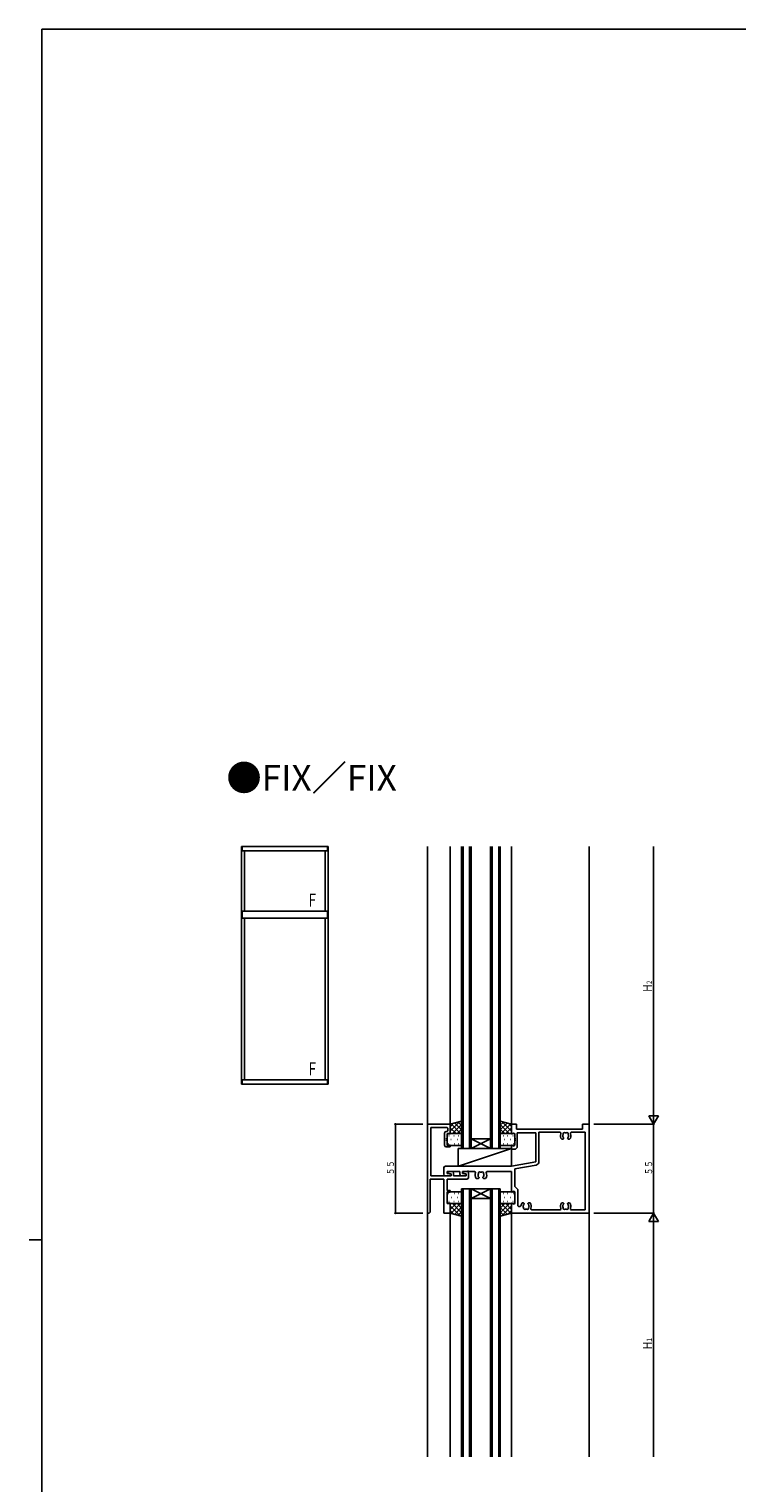
# Model space of a CAD drawing. Extents: x 0 to 2267, y 0 to 1612.
# Drawn here: x 0 to 439, y 704 to 1604 of the extents above; entities that cross this region are included whole.
import ezdxf

# ---------------------------------------------------------------- set-up
doc = ezdxf.new("R2010")
doc.units = 0
for name, color, linetype in [('USER1', 3, 'CONTINUOUS'), ('YKK_11', 7, 'CONTINUOUS'), ('YKK_12', 2, 'CONTINUOUS'), ('YKK_13', 4, 'CONTINUOUS'), ('YKK_A1', 4, 'CONTINUOUS'), ('YKK_D', 6, 'CONTINUOUS'), ('YKK_ZWAK', 7, 'CONTINUOUS')]:
    doc.layers.add(name, color=color, linetype=linetype)
doc.styles.get("Standard").update_dxf_attribs({"font": 'ROMANS.SHX', "bigfont": 'EXTFONT.SHX'})

# ---------------------------------------------------------------- blocks, each defined once
blk = doc.blocks.new('A201')
at = {"layer": 'YKK_ZWAK', "color": 254, "linetype": 'Continuous'}
for p, q in [((571, 410), (21, 410)), ((21, 35), (21, 410)), ((19, 222.5), (21, 222.5))]:
    blk.add_line(p, q, dxfattribs=at)

msp = doc.modelspace()

# ---------------------------------------------------------------- linework, layer by layer
at = {"layer": 'YKK_11'}
for p, q in [((246.93, 925.68), (246.93, 870.68)), ((260.93, 925.68), (246.93, 925.68)), ((248.86, 893.61), (248.86, 923.75)), ((248.86, 923.75), (258.93, 923.75)), ((257.43, 920.18), (257.43, 912.68)), ((258.93, 921.18), (258.43, 921.18)), ((258.93, 923.75), (259.43, 923.25)), ((259.43, 921.68), (258.93, 921.18)), ((258.93, 916.98), (258.93, 919.68)), ((258.93, 919.68), (260.93, 919.68)), ((259.43, 923.25), (259.43, 921.68)), ((260.93, 919.68), (260.93, 925.68)), ((298.93, 925.68), (298.93, 919.46)), ((301.93, 925.68), (298.93, 925.68)), ((298.93, 919.46), (300.18, 920.19)), ((300.18, 920.19), (300.93, 919.75)), ((300.93, 919.75), (300.93, 916.98)), ((301.93, 922.68), (301.93, 925.68)), ((342.93, 922.68), (301.93, 922.68)), ((302.43, 920.38), (313.93, 920.38)), ((302.43, 911.18), (302.43, 920.38)), ((313.93, 920.38), (313.93, 902.33)), ((328.71, 920.75), (315.86, 920.75)), ((315.86, 920.75), (315.86, 902.39)), ((330.64, 918.68), (330.59, 918.57)), ((330.59, 918.57), (330.66, 918.17)), ((334.2, 918.17), (334.27, 918.57)), ((334.27, 918.57), (334.22, 918.68)), ((344.43, 920.75), (336.15, 920.75)), ((342.93, 925.68), (342.93, 922.68)), ((346.93, 925.68), (342.93, 925.68)), ((344.43, 872.61), (344.43, 920.75)), ((346.93, 870.68), (346.93, 925.68)), ((258.43, 911.68), (260.93, 911.68)), ((258.63, 916.98), (258.93, 916.98)), ((258.63, 916.38), (258.63, 916.98)), ((258.93, 916.38), (258.63, 916.38)), ((258.63, 915.98), (258.93, 915.98)), ((258.63, 915.38), (258.63, 915.98)), ((258.93, 915.38), (258.63, 915.38)), ((258.93, 915.98), (258.93, 916.38)), ((258.93, 912.68), (258.93, 915.38)), ((260.93, 912.68), (258.93, 912.68)), ((260.93, 911.68), (260.93, 912.68)), ((298.93, 912.9), (298.93, 910.18)), ((300.18, 912.18), (298.93, 912.9)), ((298.93, 910.18), (301.43, 910.18)), ((300.93, 912.62), (300.18, 912.18)), ((300.93, 916.98), (301.23, 916.98)), ((300.93, 916.38), (300.93, 915.98)), ((301.23, 916.38), (300.93, 916.38)), ((300.93, 915.98), (301.23, 915.98)), ((300.93, 915.38), (300.93, 912.62)), ((301.23, 915.38), (300.93, 915.38)), ((301.23, 916.98), (301.23, 916.38)), ((301.23, 915.98), (301.23, 915.38)), ((301.43, 910.18), (302.43, 911.18)), ((330.88, 916.38), (330.01, 916.38)), ((331.28, 916.78), (330.88, 916.38)), ((331.16, 917.21), (331.28, 916.92)), ((331.28, 916.92), (331.28, 916.78)), ((333.58, 916.92), (333.7, 917.21)), ((333.58, 916.78), (333.58, 916.92)), ((333.98, 916.38), (333.58, 916.78)), ((334.84, 916.38), (333.98, 916.38)), ((313.93, 902.33), (298.93, 899.68)), ((248.43, 871.18), (248.43, 891.68)), ((248.43, 891.68), (257, 891.68)), ((261.43, 893.61), (248.86, 893.61)), ((256.93, 898.68), (256.93, 894.68)), ((257, 891.68), (257, 870.68)), ((298.93, 899.68), (257.93, 899.68)), ((257.93, 893.68), (261.43, 893.68)), ((258.93, 896.38), (266.93, 896.38)), ((258.93, 895.13), (258.93, 896.38)), ((261.43, 894.68), (258.93, 895.13)), ((258.93, 891.68), (271.23, 891.68)), ((258.93, 884.68), (258.93, 891.68)), ((259.43, 896.38), (259.43, 895.38)), ((261.93, 896.38), (259.43, 896.38)), ((259.43, 895.38), (261.43, 895.03)), ((261.43, 895.03), (261.43, 893.61)), ((261.43, 893.68), (261.43, 894.68)), ((262.93, 893.61), (262.93, 895.38)), ((270.73, 893.61), (262.93, 893.61)), ((266.93, 896.38), (266.93, 894.68)), ((267.93, 893.68), (270.73, 893.68)), ((268.43, 896.38), (271.63, 896.38)), ((268.43, 895.09), (268.43, 896.38)), ((270.73, 894.68), (268.43, 895.09)), ((271.23, 896.38), (268.73, 896.38)), ((268.73, 896.38), (268.73, 895.38)), ((268.73, 895.38), (270.73, 895.03)), ((270.73, 895.03), (270.73, 893.61)), ((270.73, 893.68), (270.73, 894.68)), ((271.63, 896.68), (272.23, 896.68)), ((271.63, 896.38), (271.63, 896.68)), ((272.23, 896.68), (272.23, 896.38)), ((272.23, 896.38), (276.2, 896.38)), ((272.23, 892.68), (272.23, 895.38)), ((276.2, 896.38), (276.65, 895.68)), ((277.01, 892.08), (278.38, 892.08)), ((278.23, 893.48), (278.16, 893.87)), ((278.31, 893.39), (278.23, 893.48)), ((278.38, 892.08), (278.78, 892.48)), ((278.78, 892.62), (278.66, 892.91)), ((278.78, 892.48), (278.78, 892.62)), ((281.2, 892.91), (281.08, 892.62)), ((281.08, 892.62), (281.08, 892.48)), ((281.08, 892.48), (281.48, 892.08)), ((281.48, 892.08), (282.85, 892.08)), ((281.77, 894.27), (281.7, 893.87)), ((281.72, 894.38), (281.77, 894.27)), ((283.21, 895.68), (283.66, 896.38)), ((283.66, 896.38), (298.93, 896.38)), ((298.93, 896.38), (298.93, 883.46)), ((314.21, 900.42), (300.86, 898.07)), ((300.86, 898.07), (300.86, 887.18)), ((260.93, 884.68), (258.93, 884.68)), ((258.93, 876.68), (258.93, 883.68)), ((258.93, 883.68), (260.93, 883.68)), ((260.93, 883.68), (260.93, 884.68)), ((298.93, 883.46), (300.18, 884.19)), ((300.18, 884.19), (300.93, 883.75)), ((300.86, 887.18), (302.86, 885.18)), ((300.93, 883.75), (300.93, 876.62)), ((302.86, 885.18), (302.86, 875.18)), ((260.93, 876.68), (258.93, 876.68)), ((260.93, 870.68), (260.93, 876.68)), ((298.93, 876.9), (298.93, 870.68)), ((300.18, 876.18), (298.93, 876.9)), ((300.93, 876.62), (300.18, 876.18)), ((302.86, 875.18), (303.36, 874.68)), ((303.36, 874.68), (304.24, 874.68)), ((304.24, 874.68), (304.74, 875.14)), ((305.51, 876.98), (306.38, 876.98)), ((306.23, 875.59), (306.16, 875.2)), ((306.31, 875.68), (306.23, 875.59)), ((306.38, 876.98), (306.78, 876.58)), ((306.78, 876.45), (306.66, 876.16)), ((306.78, 876.58), (306.78, 876.45)), ((309.08, 876.58), (309.48, 876.98)), ((309.08, 876.45), (309.08, 876.58)), ((309.2, 876.16), (309.08, 876.45)), ((309.48, 876.98), (310.34, 876.98)), ((309.77, 874.8), (309.7, 875.2)), ((309.72, 874.69), (309.77, 874.8)), ((330.01, 876.98), (330.88, 876.98)), ((330.73, 875.59), (330.66, 875.2)), ((330.81, 875.68), (330.73, 875.59)), ((330.88, 876.98), (331.28, 876.58)), ((331.28, 876.45), (331.16, 876.16)), ((331.28, 876.58), (331.28, 876.45)), ((333.58, 876.58), (333.98, 876.98)), ((333.58, 876.45), (333.58, 876.58)), ((333.7, 876.16), (333.58, 876.45)), ((333.98, 876.98), (334.84, 876.98)), ((334.27, 874.8), (334.2, 875.2)), ((334.22, 874.69), (334.27, 874.8)), ((246.93, 870.68), (247.93, 870.68)), ((247.93, 870.68), (248.43, 871.18)), ((257, 870.68), (260.93, 870.68)), ((298.93, 870.68), (346.93, 870.68)), ((311.65, 872.61), (328.71, 872.61)), ((336.15, 872.61), (344.43, 872.61))]:
    msp.add_line(p, q, dxfattribs=at)
for centre, radius, start, end in [((258.43, 920.18), 1, 90, 180), ((328.71, 919.95), 0.8, 338.43848, 90), ((332.43, 918.48), 3.2, 158.43848, 221.0145), ((332.43, 918.48), 1.8, 149.14685, 173.7398), ((331.57, 919.71), 0.75, 45.95278, 204.04722), ((332.43, 918.48), 1.8, 79.14685, 100.85315), ((333.29, 919.71), 0.75, 335.95278, 134.04722), ((332.43, 918.48), 1.8, 6.2602, 30.85315), ((332.43, 918.48), 3.2, 318.9855, 21.56152), ((336.15, 919.95), 0.8, 90, 201.56152), ((258.43, 912.68), 1, 180, 270), ((332.43, 918.48), 1.8, 190.00034, 225.20717), ((332.43, 918.48), 1.8, 314.79283, 350), ((313.86, 902.39), 2, 280, 0), ((257.93, 898.68), 1, 90, 180), ((257.93, 894.68), 1, 180, 270), ((261.93, 895.38), 1, 0, 90), ((267.93, 894.68), 1, 180, 270), ((271.23, 895.38), 1, 0, 90), ((271.23, 892.68), 1, 270, 0), ((279.93, 894.18), 3.6, 155.50372, 215.68533), ((279.93, 894.18), 1.8, 149.14685, 189.99966), ((279.93, 894.18), 1.8, 206.2602, 225.20717), ((279.07, 895.41), 0.75, 45.95278, 204.04722), ((279.93, 894.18), 1.8, 79.14685, 100.85315), ((280.79, 895.41), 0.75, 335.95278, 134.04722), ((279.93, 894.18), 1.8, 314.79283, 350), ((279.93, 894.18), 1.8, 6.2602, 30.85315), ((279.93, 894.18), 3.6, 324.31467, 24.49628), ((307.93, 874.88), 3.2, 138.9855, 175.34929), ((307.93, 874.88), 1.8, 170.00034, 210.85315), ((307.93, 874.88), 1.8, 134.79283, 153.7398), ((307.07, 873.66), 0.75, 155.95278, 314.04722), ((308.79, 873.66), 0.75, 225.95278, 24.04722), ((307.93, 874.88), 1.8, 10.00034, 45.20717), ((307.93, 874.88), 1.8, 329.14685, 353.7398), ((307.93, 874.88), 3.2, 338.43848, 41.0145), ((311.65, 873.41), 0.8, 158.43848, 270), ((328.71, 873.41), 0.8, 270, 21.56152), ((332.43, 874.88), 3.2, 138.9855, 201.56152), ((332.43, 874.88), 1.8, 170.00048, 210.85315), ((332.43, 874.88), 1.8, 134.79283, 153.7398), ((331.57, 873.66), 0.75, 155.95278, 314.04722), ((333.29, 873.66), 0.75, 225.95278, 24.04722), ((332.43, 874.88), 1.8, 10.00048, 45.20717), ((332.43, 874.88), 1.8, 329.14685, 353.7398), ((332.43, 874.88), 3.2, 338.43848, 41.0145), ((336.15, 873.41), 0.8, 158.43848, 270), ((307.93, 874.88), 1.8, 259.14685, 280.85315), ((332.43, 874.88), 1.8, 259.14685, 280.85315)]:
    msp.add_arc(centre, radius, start, end, dxfattribs=at)
at = {"layer": 'YKK_12'}
for p, q in [((246.93, 1097.72), (246.93, 925.69)), ((260.93, 1097.72), (260.93, 921.44)), ((267.93, 1097.72), (267.93, 910.68)), ((268.93, 1097.72), (268.93, 910.68)), ((272.93, 1097.72), (272.93, 910.68)), ((273.93, 1097.72), (273.93, 910.68)), ((285.93, 1097.72), (285.93, 910.68)), ((286.93, 1097.72), (286.93, 910.68)), ((290.93, 1097.72), (290.93, 910.68)), ((291.93, 1097.72), (291.93, 910.68)), ((298.93, 925.68), (298.93, 1097.72)), ((346.93, 719.62), (346.93, 1097.72)), ((291.93, 910.68), (267.93, 910.68)), ((273.93, 916.68), (285.93, 910.68)), ((273.93, 910.68), (285.93, 916.68)), ((285.93, 916.68), (273.93, 916.68)), ((267.93, 885.68), (267.93, 719.62)), ((291.93, 885.68), (267.93, 885.68)), ((268.93, 885.68), (268.93, 719.62)), ((272.93, 885.68), (272.93, 719.62)), ((273.93, 885.68), (273.93, 719.62)), ((273.93, 879.68), (285.93, 885.68)), ((285.93, 879.68), (273.93, 885.68)), ((285.93, 885.68), (285.93, 719.62)), ((286.93, 885.68), (286.93, 719.62)), ((290.93, 885.68), (290.93, 719.62)), ((291.93, 885.68), (291.93, 719.62)), ((285.93, 879.68), (273.93, 879.68)), ((246.93, 870.69), (246.93, 719.62)), ((260.93, 719.62), (260.93, 870.69)), ((260.93, 719.62), (260.93, 870.69)), ((298.93, 719.62), (298.93, 870.68))]:
    msp.add_line(p, q, dxfattribs=at)
at = {"layer": 'YKK_13'}
for p, q in [((267.93, 927.56), (260.93, 925.68)), ((291.93, 927.55), (298.93, 925.68)), ((258.92, 919.39), (258.92, 912.97)), ((267.43, 919.89), (259.39, 919.89)), ((266.86, 927.27), (260.93, 921.34)), ((263, 926.23), (260.93, 924.16)), ((260.93, 919.89), (260.93, 925.68)), ((264.55, 919.89), (260.93, 923.51)), ((267.53, 919.89), (260.93, 919.89)), ((267.38, 919.89), (261.45, 925.82)), ((267.93, 925.51), (262.31, 919.89)), ((267.93, 922.17), (263.68, 926.42)), ((267.93, 922.68), (265.14, 919.89)), ((267.93, 924.99), (265.91, 927.01)), ((265.93, 926.99), (265.91, 927.01)), ((267.93, 912.97), (267.93, 919.39)), ((291.93, 925.01), (293.93, 927.02)), ((291.93, 922.19), (296.16, 926.42)), ((291.93, 925.49), (297.53, 919.89)), ((291.93, 922.66), (294.7, 919.89)), ((291.93, 912.97), (291.93, 919.39)), ((292.33, 919.89), (298.91, 919.89)), ((292.41, 919.89), (300.45, 919.89)), ((292.46, 919.89), (298.39, 925.82)), ((292.98, 927.27), (298.91, 921.34)), ((293.91, 926.99), (293.93, 927.02)), ((295.29, 919.89), (298.91, 923.51)), ((296.84, 926.24), (298.91, 924.17)), ((298.93, 919.89), (298.93, 925.68)), ((300.92, 919.39), (300.92, 912.97)), ((259.39, 912.47), (267.43, 912.47)), ((259.56, 913.51), (259.76, 913.51)), ((259.98, 918.49), (260.18, 918.49)), ((261.39, 916.14), (261.59, 916.14)), ((263.21, 918.49), (263.41, 918.49)), ((263.53, 913.51), (263.73, 913.51)), ((265.19, 916.14), (265.39, 916.14)), ((265.76, 913.51), (265.96, 913.51)), ((298.93, 910.68), (265.93, 910.68)), ((265.93, 910.68), (265.93, 899.68)), ((265.99, 918.49), (266.19, 918.49)), ((298.93, 910.68), (266.03, 899.68)), ((300.45, 912.47), (292.43, 912.47)), ((293.85, 918.49), (293.65, 918.49)), ((294.08, 913.51), (293.88, 913.51)), ((294.65, 916.14), (294.45, 916.14)), ((296.31, 913.51), (296.11, 913.51)), ((296.63, 918.49), (296.43, 918.49)), ((298.45, 916.14), (298.25, 916.14)), ((298.93, 899.68), (298.93, 910.68)), ((299.86, 918.49), (299.66, 918.49)), ((300.28, 913.51), (300.08, 913.51)), ((265.93, 899.68), (298.93, 899.68)), ((258.93, 876.98), (258.93, 883.4)), ((259.4, 883.9), (267.43, 883.9)), ((259.57, 882.86), (259.77, 882.86)), ((263.54, 882.86), (263.74, 882.86)), ((265.76, 882.86), (265.96, 882.86)), ((267.93, 883.4), (267.93, 876.98)), ((291.93, 883.4), (291.93, 876.98)), ((300.46, 883.9), (292.43, 883.9)), ((294.09, 882.86), (293.89, 882.86)), ((296.32, 882.86), (296.12, 882.86)), ((300.29, 882.86), (300.09, 882.86)), ((300.93, 876.98), (300.93, 883.4)), ((267.53, 876.48), (259.4, 876.48)), ((259.99, 877.88), (260.19, 877.88)), ((267.3, 876.48), (260.93, 876.48)), ((260.93, 876.48), (260.93, 870.69)), ((264.55, 876.48), (260.93, 872.86)), ((266.86, 869.1), (260.93, 875.04)), ((261.4, 880.23), (261.6, 880.23)), ((267.38, 876.48), (261.45, 870.55)), ((267.93, 870.86), (262.31, 876.48)), ((263.22, 877.88), (263.42, 877.88)), ((267.93, 874.21), (263.68, 869.96)), ((267.93, 873.69), (265.14, 876.48)), ((265.2, 880.23), (265.4, 880.23)), ((265.99, 877.88), (266.19, 877.88)), ((291.93, 870.87), (297.54, 876.48)), ((291.93, 873.7), (294.71, 876.48)), ((291.93, 874.2), (296.17, 869.95)), ((292.33, 876.48), (298.92, 876.48)), ((292.42, 876.48), (300.46, 876.48)), ((292.47, 876.48), (298.4, 870.55)), ((292.99, 869.1), (298.92, 875.03)), ((293.86, 877.88), (293.66, 877.88)), ((294.66, 880.23), (294.46, 880.23)), ((295.3, 876.48), (298.92, 872.86)), ((296.64, 877.88), (296.44, 877.88)), ((298.46, 880.23), (298.26, 880.23)), ((298.92, 876.48), (298.92, 870.69)), ((299.87, 877.88), (299.67, 877.88)), ((263, 870.14), (260.93, 872.21)), ((267.93, 868.82), (260.93, 870.69)), ((267.93, 871.38), (265.91, 869.36)), ((265.93, 869.38), (265.91, 869.36)), ((291.93, 871.37), (293.94, 869.36)), ((291.93, 868.82), (298.92, 870.69)), ((293.92, 869.38), (293.94, 869.36)), ((296.85, 870.14), (298.92, 872.21))]:
    msp.add_line(p, q, dxfattribs=at)
for centre, start, end in [((259.42, 919.39), 90, 180.00341), ((267.43, 919.39), 0.00341, 90), ((292.43, 919.39), 90, 180.00157), ((300.42, 919.39), 0.00157, 90), ((259.42, 912.97), 180.00341, 270), ((267.43, 912.97), 270, 0.00341), ((292.43, 912.97), 180.00157, 270), ((300.42, 912.97), 270, 0.00157), ((259.43, 883.4), 90, 179.99659), ((267.43, 883.4), 359.99659, 90), ((292.43, 883.4), 90, 179.99843), ((300.43, 883.4), 359.99843, 90), ((259.43, 876.98), 179.99659, 270), ((267.43, 876.98), 270, 359.99659), ((292.43, 876.98), 179.99843, 270), ((300.43, 876.98), 270, 359.99843)]:
    msp.add_arc(centre, 0.5, start, end, dxfattribs=at)
at = {"layer": 'YKK_A1', "linetype": 'Continuous'}
for p, q in [((131.55, 1097.72), (131.55, 950.47)), ((185.35, 1097.72), (131.55, 1097.72)), ((132.05, 1097.72), (132.05, 1094.97)), ((133.45, 1094.97), (132.05, 1094.97)), ((133.45, 1094.97), (133.45, 1057.72)), ((183.45, 1094.97), (133.45, 1094.97)), ((183.45, 1057.72), (183.45, 1094.97)), ((183.45, 1094.97), (184.85, 1094.97)), ((184.85, 1097.72), (184.85, 1094.97)), ((185.35, 950.47), (185.35, 1097.72)), ((133.45, 1053.22), (133.45, 953.22)), ((183.45, 953.22), (183.45, 1053.22)), ((185.35, 950.47), (131.55, 950.47)), ((132.05, 953.22), (132.05, 950.47)), ((132.05, 953.22), (133.45, 953.22)), ((133.45, 953.22), (183.45, 953.22)), ((184.85, 953.22), (183.45, 953.22)), ((184.85, 953.22), (184.85, 950.47))]:
    msp.add_line(p, q, dxfattribs=at)
at = {"layer": 'YKK_A1'}
for p, q in [((132.05, 1057.72), (184.85, 1057.72)), ((132.05, 1053.22), (132.05, 1057.72)), ((184.85, 1053.22), (184.85, 1057.72)), ((184.85, 1053.22), (132.05, 1053.22))]:
    msp.add_line(p, q, dxfattribs=at)
at = {"layer": 'YKK_D'}
for p, q in [((386.93, 1097.72), (386.93, 925.68)), ((386.93, 925.68), (383.93, 930.88)), ((389.93, 930.88), (383.93, 930.88)), ((386.93, 925.68), (389.93, 930.88)), ((243.93, 925.68), (226.43, 925.68)), ((226.93, 925.68), (226.93, 870.68)), ((349.93, 925.68), (387.43, 925.68)), ((349.93, 925.68), (387.43, 925.68)), ((386.93, 925.68), (386.93, 870.68)), ((243.93, 870.68), (226.43, 870.68)), ((349.93, 870.68), (387.43, 870.68)), ((386.93, 870.68), (383.93, 865.49)), ((389.93, 865.49), (383.93, 865.49)), ((386.93, 870.68), (386.93, 719.62)), ((386.93, 870.68), (389.93, 865.49))]:
    msp.add_line(p, q, dxfattribs=at)
at = {"layer": 'YKK_D', "const_width": 0.75}
for points in [[(227.3, 925.68, 1), (226.55, 925.68, 1)], [(227.3, 870.68, 1), (226.55, 870.68, 1)]]:
    msp.add_lwpolyline(points, format="xyb", close=True, dxfattribs=at)

# ---------------------------------------------------------------- block references
at = {"layer": 'YKK_ZWAK', "xscale": 4, "yscale": 4, "zscale": 4}
msp.add_blockref('A201', (-76, -36), dxfattribs=at)

# ---------------------------------------------------------------- texts
at = {"layer": 'USER1', "color": 3}
msp.add_text('●FIX／FIX', height=16, dxfattribs=at).set_placement((122.26, 1132.21))
at = {"layer": 'YKK_A1', "width": 0.8}
for p in [(173.07, 1060.47), (173.07, 955.97)]:
    msp.add_text('F', height=8, dxfattribs=at).set_placement(p)
at = {"layer": 'YKK_D', "color": 6}
for s, height, width, p in [('Ｈ', 5.43, 0.767342, (385.83, 1007.16)), ('２', 3.26, 0.767342, (385.83, 1011.84)), ('５５', 4.35, 0.766283, (226.03, 894.2)), ('５５', 4.35, 0.766283, (386.03, 894.2)), ('１', 3.26, 0.767342, (385.83, 790.46)), ('Ｈ', 5.43, 0.767342, (385.83, 785.78))]:
    msp.add_text(s, height=height, rotation=90, dxfattribs=dict(at, width=width)).set_placement(p)

doc.saveas('drawing.dxf')
